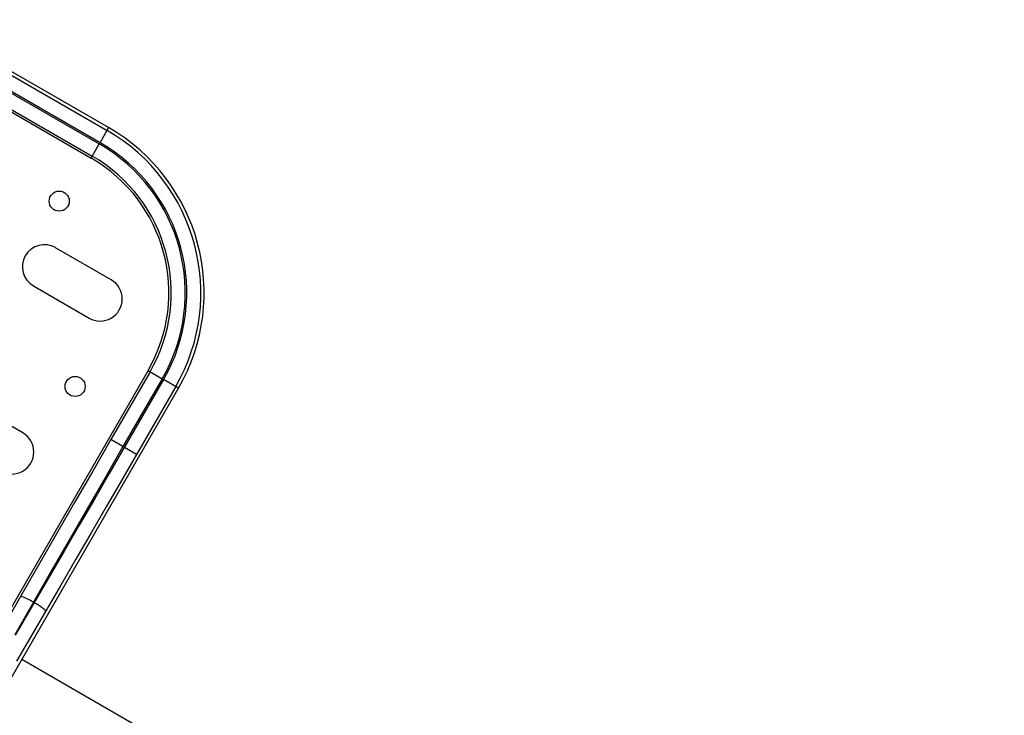
# Model space of a CAD drawing. Units: millimetres. Extents: x 231300 to 241272, y 6977 to 13619.
# Drawn here: x 235677 to 235922, y 10578 to 10751 of the extents above; entities that cross this region are included whole.
import ezdxf

# ---------------------------------------------------------------- set-up
doc = ezdxf.new("R2010")
doc.units = ezdxf.units.MM
doc.layers.add('DEFAULT', color=7, linetype='Continuous')
doc.layers.add('DiKom', color=7, linetype='Continuous')
doc.dimstyles.new('Qitele', dxfattribs={"dimscale": 85, "dimtxt": 4, "dimasz": 5, "dimexe": 4, "dimexo": 0, "dimgap": 3, "dimtad": 1, "dimdec": 0, "dimrnd": 10, "dimzin": 1, "dimtxsty": 'Standard', "dimblk": 'OBLIQUE', "dimcen": 5, "dimdle": 4, "dimclrd": 256, "dimclre": 256, "dimclrt": 256, "dimadec": 0, "dimazin": 0, "dimtfac": 1, "dimtdec": 0, "dimtmove": 0, "dimatfit": 3, "dimldrblk": 'OBLIQUE', "dimfxl": 6, "dimfxlon": 1, "dimlwd": 40, "dimlwe": 30, "dimarcsym": 0})

# ---------------------------------------------------------------- blocks, each defined once
blk = doc.blocks.new('FS-24305')
for p, q in [((235699.04, 10724.6), (235660.07, 10747.1)), ((235659.67, 10746.4), (235698.64, 10723.9)), ((235657.72, 10743.03), (235696.7, 10720.53)), ((235657.92, 10743.37), (235696.89, 10720.87)), ((235655.98, 10740), (235694.95, 10717.5)), ((235655.69, 10739.51), (235694.67, 10717.01)), ((235699.04, 10724.6), (235696.89, 10720.87)), ((235694.67, 10717.01), (235696.7, 10720.53)), ((235699.68, 10686.7), (235685.82, 10694.7)), ((235680.32, 10685.17), (235694.18, 10677.17)), ((235708.85, 10664.09), (235586.35, 10451.91)), ((235709.33, 10663.81), (235699.58, 10646.92)), ((235708.85, 10664.09), (235712.36, 10662.06)), ((235712.7, 10661.86), (235699.21, 10638.51)), ((235712.36, 10662.06), (235702.61, 10645.17)), ((235716.43, 10659.71), (235712.7, 10661.86)), ((235593.93, 10447.53), (235716.43, 10659.71)), ((235715.73, 10660.11), (235702.21, 10636.7)), ((235677.68, 10648.6), (235663.82, 10656.6)), ((235699.58, 10646.92), (235695.07, 10639.08)), ((235702.61, 10645.17), (235699.58, 10646.92)), ((235702.61, 10645.17), (235698.14, 10637.41)), ((235702.95, 10644.98), (235702.61, 10645.17)), ((235705.98, 10643.23), (235702.95, 10644.98)), ((235695.07, 10639.08), (235690.56, 10631.25)), ((235698.14, 10637.41), (235693.67, 10629.65)), ((235699.21, 10638.51), (235695.48, 10632.05)), ((235702.21, 10636.7), (235698.44, 10630.18)), ((235695.48, 10632.05), (235691.74, 10625.6)), ((235690.56, 10631.25), (235686.06, 10623.43)), ((235693.67, 10629.65), (235689.21, 10621.89)), ((235698.44, 10630.18), (235694.66, 10623.67)), ((235691.74, 10625.6), (235688, 10619.16)), ((235686.06, 10623.43), (235681.58, 10615.62)), ((235694.66, 10623.67), (235690.89, 10617.17)), ((235689.21, 10621.89), (235684.77, 10614.15)), ((235688, 10619.16), (235684.26, 10612.73)), ((235681.58, 10615.62), (235677.11, 10607.81)), ((235690.89, 10617.17), (235687.12, 10610.68)), ((235684.77, 10614.15), (235675.69, 10598.28)), ((235684.26, 10612.73), (235675.8, 10598.21)), ((235687.12, 10610.68), (235676.08, 10591.73)), ((235680.52, 10606.31), (235680.34, 10606.41)), ((235813.4, 10513.66), (235677.43, 10592.16))]:
    blk.add_line(p, q)
for points in [[(235677.11, 10607.81), (235669.94, 10595.28), (235662.74, 10582.74), (235655.51, 10570.18), (235648.27, 10557.61), (235641.01, 10545.06), (235633.74, 10532.52), (235626.48, 10520.01)], [(235680.34, 10606.41), (235679.87, 10606.67), (235679.41, 10606.92), (235678.97, 10607.15), (235678.55, 10607.35), (235678.17, 10607.52), (235677.84, 10607.66), (235677.56, 10607.76), (235677.34, 10607.81), (235677.19, 10607.83), (235677.11, 10607.81)], [(235683.35, 10604.21), (235683.33, 10604.29), (235683.23, 10604.41), (235683.07, 10604.57), (235682.85, 10604.77), (235682.56, 10604.99), (235682.23, 10605.23), (235681.84, 10605.49), (235681.43, 10605.76), (235680.98, 10606.03), (235680.52, 10606.31)]]:
    blk.add_lwpolyline(points)
for centre in [(235686.74, 10706.29), (235690.69, 10660.14)]:
    blk.add_circle(centre, 2.5)
for centre, radius, start, end in [((235675.29, 10683.46), 46.69, 330, 60), ((235675.29, 10683.46), 47.5, 330, 60), ((235675.29, 10683.46), 42.81, 330, 60), ((235675.29, 10683.46), 43.19, 330, 60), ((235675.29, 10683.46), 38.74, 330, 60), ((235675.29, 10683.46), 39.31, 330, 60), ((235683.07, 10689.94), 5.5, 60, 240), ((235696.93, 10681.94), 5.5, 240, 60), ((235674.93, 10643.83), 5.5, 240, 60)]:
    blk.add_arc(centre, radius, start, end)
blk = doc.blocks.new('_Oblique')
at = {"color": 0, "linetype": 'ByBlock', "lineweight": -2}
blk.add_line((-0.5, -0.5), (0.5, 0.5), dxfattribs=at)
blk = doc.blocks.new('*D9')
at = {"layer": 'Defpoints', "color": 0, "transparency": 16777216}
for p in [(238846.44, 13040.08), (238846.44, 10923.3), (233926.39, 10507.6)]:
    blk.add_point(p, dxfattribs=at)
at = {"layer": 'DiKom', "lineweight": 30, "transparency": 16777216}
for p, q in [((233926.39, 12785.08), (233926.39, 13210.08)), ((238846.44, 12785.08), (238846.44, 13210.08))]:
    blk.add_line(p, q, dxfattribs=at)
at = {"layer": 'DiKom', "lineweight": 40, "transparency": 16777216}
blk.add_line((233756.39, 13040.08), (239016.44, 13040.08), dxfattribs=at)
at = {"layer": 'DiKom', "lineweight": 40, "transparency": 16777216, "xscale": 170, "yscale": 170, "zscale": 170, "rotation": 180}
blk.add_blockref('_Oblique', (233926.39, 13040.08), dxfattribs=at)
at = {"layer": 'DiKom', "lineweight": 40, "transparency": 16777216, "xscale": 170, "yscale": 170, "zscale": 170}
blk.add_blockref('_Oblique', (238846.44, 13040.08), dxfattribs=at)
at = {"layer": 'DiKom', "transparency": 16777216, "insert": (236386.42, 13273.38), "char_height": 170, "attachment_point": 5}
blk.add_mtext('4920', dxfattribs=at)
blk = doc.blocks.new('*D10')
at = {"layer": 'Defpoints', "color": 0, "transparency": 16777216}
for p in [(237642.49, 12161.24), (233049.2, 7489.62), (236420.58, 7489.62)]:
    blk.add_point(p, dxfattribs=at)
at = {"layer": 'DiKom', "lineweight": 40, "transparency": 16777216}
blk.add_line((233049.2, 12331.24), (233049.2, 7319.62), dxfattribs=at)
at = {"layer": 'DiKom', "lineweight": 30, "transparency": 16777216}
for p, q in [((233304.2, 12161.24), (232879.2, 12161.24)), ((233304.2, 7489.62), (232879.2, 7489.62))]:
    blk.add_line(p, q, dxfattribs=at)
at = {"layer": 'DiKom', "lineweight": 40, "transparency": 16777216, "xscale": 170, "yscale": 170, "zscale": 170}
for p, rotation in [((233049.2, 12161.24), 90), ((233049.2, 7489.62), 270)]:
    blk.add_blockref('_Oblique', p, dxfattribs=dict(at, rotation=rotation))
at = {"layer": 'DiKom', "transparency": 16777216, "insert": (232815.9, 9825.43), "char_height": 170, "attachment_point": 5, "rotation": 90}
blk.add_mtext('4670', dxfattribs=at)

msp = doc.modelspace()

# ---------------------------------------------------------------- block references
at = {"layer": 'DEFAULT'}
msp.add_blockref('FS-24305', (0, 0), dxfattribs=at)

# ---------------------------------------------------------------- dimensions: what is measured, and where the dimension line sits
at = {"layer": 'DiKom'}
dim = msp.add_linear_dim(base=(238846.44, 13040.08), p1=(233926.39, 10507.6), p2=(238846.44, 10923.3), dimstyle='Qitele', override={"dimtxt": 2, "dimasz": 2, "dimexe": 2, "dimgap": 1.7, "dimdle": 2, "dimfxl": 3}, dxfattribs=at)
dim.commit()
dim.dimension.update_dxf_attribs({"geometry": '*D9', "text_midpoint": (236386.42, 13273.38)})
dim = msp.add_linear_dim(base=(233049.2, 7489.62), p1=(237642.49, 12161.24), p2=(236420.58, 7489.62), angle=90, dimstyle='Qitele', override={"dimtxt": 2, "dimasz": 2, "dimexe": 2, "dimgap": 1.7, "dimdle": 2, "dimfxl": 3}, dxfattribs=at)
dim.commit()
dim.dimension.update_dxf_attribs({"geometry": '*D10', "text_midpoint": (232815.9, 9825.43)})

doc.saveas('drawing.dxf')
